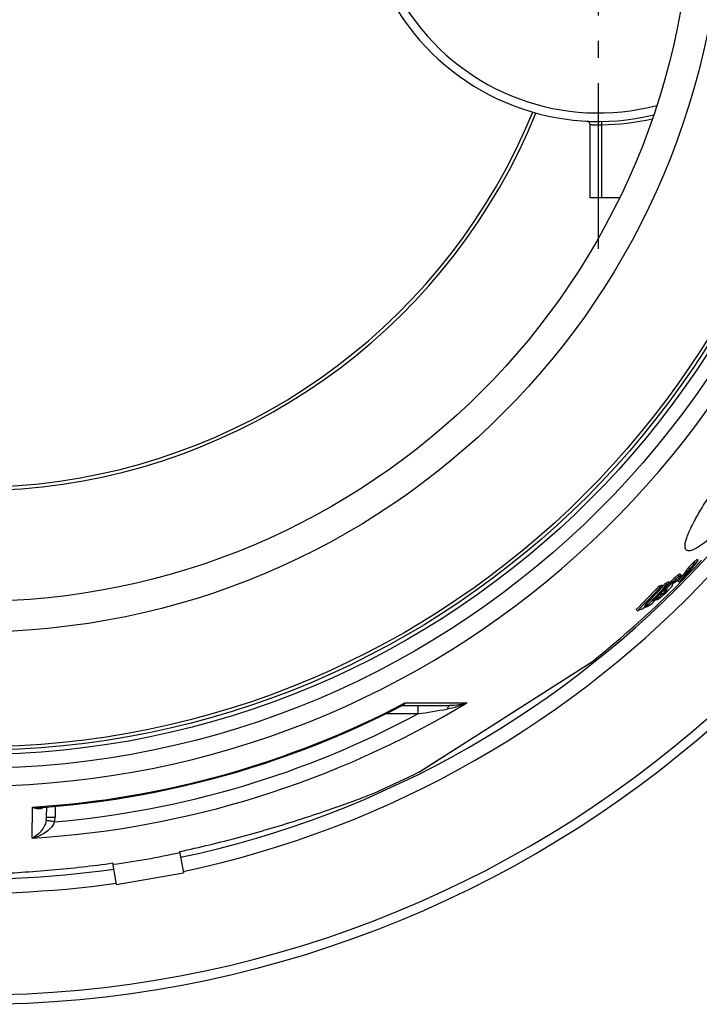
# Model space of a CAD drawing. Units: millimetres. Extents: x -174 to 1925, y 68 to 4480.
# Drawn here: x 927 to 1328, y 98 to 678 of the extents above; entities that cross this region are included whole.
import ezdxf

# ---------------------------------------------------------------- set-up
doc = ezdxf.new("R2010")
doc.units = ezdxf.units.MM
doc.header["$LTSCALE"] = 10
doc.linetypes.add('AM_DIN_G_W050', pattern=[13.75, 9.75, -1.5, 1, -1.5])
doc.layers.add('AM_7', color=4, linetype='AM_DIN_G_W050', lineweight=25)
doc.layers.add('BEZUGSACHSEN', color=7, linetype='Continuous')
doc.layers.add('RUNDUNGEN', color=7, linetype='Continuous')

msp = doc.modelspace()

# ---------------------------------------------------------------- linework, layer by layer
at = {"color": 7, "linetype": 'Continuous'}
for p, q in [((1327.205, 359.562), (1326.405, 360.176)), ((1322.091, 354.606), (1321.29, 355.221)), ((1325.109, 357.659), (1324.309, 358.273)), ((1317.073, 350.83), (1316.269, 351.446)), ((1320.819, 353.023), (1320.018, 353.637)), ((1304.78, 343.738), (1303.97, 344.36)), ((1306.291, 344.318), (1305.482, 344.939)), ((1308.517, 345.282), (1307.71, 345.902)), ((1310.369, 346.358), (1309.563, 346.977)), ((1310.325, 346.422), (1310.309, 346.404)), ((1312.671, 346.198), (1312.409, 346.399)), ((1312.671, 346.198), (1313.045, 346.624)), ((1315.965, 346.701), (1315.164, 347.316)), ((1302.458, 336.831), (1301.956, 337.215)), ((1302.405, 336.762), (1302.944, 336.349)), ((1305.533, 339.572), (1304.726, 340.19)), ((1307.675, 341.105), (1306.87, 341.723)), ((1296.078, 331.941), (1295.627, 332.287)), ((1297.215, 333.883), (1296.659, 334.309)), ((1291.35, 329.933), (1290.537, 330.558)), ((1021.228, 187.924), (1023.44, 175.379)), ((984.048, 168.433), (981.836, 180.978)), ((984.048, 168.433), (1023.44, 175.379))]:
    msp.add_line(p, q, dxfattribs=at)
at = {"color": 9, "linetype": 'Continuous'}
for p, q in [((1315.909, 350.171), (1315.105, 350.788)), ((1308.503, 342.241), (1307.698, 342.859)), ((1308.542, 342.031), (1307.737, 342.649)), ((1308.774, 343.027), (1307.968, 343.645)), ((1310, 344.555), (1309.258, 345.125)), ((1312.069, 346.779), (1311.264, 347.396)), ((1313.045, 346.624), (1312.785, 346.823)), ((1313.899, 347.636), (1313.768, 347.737)), ((1303.153, 336.824), (1302.346, 337.443)), ((1305.044, 339.035), (1304.237, 339.654)), ((1306.336, 339.37), (1306.221, 339.459)), ((1307.832, 340.769), (1307.559, 340.979)), ((1308.526, 341.682), (1307.721, 342.3))]:
    msp.add_line(p, q, dxfattribs=at)
for radius in [510.829, 508.837, 441]:
    msp.add_circle((900.337, 758.359), radius, dxfattribs=at)
at = {"color": 7, "linetype": 'Continuous'}
msp.add_circle((900.337, 758.359), 423, dxfattribs=at)
for centre, radius, start, end in [((1268.337, 758.359), 140, 76.585326, 283.414674), ((1268.337, 758.359), 135, 75.263431, 284.736569), ((900.337, 758.359), 660.5, 186.956849, 353.043151), ((900.337, 758.359), 595, 187.727142, 278.073669), ((900.337, 758.359), 595, 281.926299, 352.272858), ((900.337, 758.359), 355.606, 214.515033, 337.77456), ((1099.92, 607.665), 335.48, 311.979058, 312.462556), ((900.337, 758.359), 585.5, 308.391558, 317.07583), ((1083.247, 547.822), 307.583, 319.16552, 321.062393), ((1085.355, 549.963), 307.806, 319.221798, 321.787786), ((1081.636, 546.525), 306.645, 321.021811, 321.401457), ((1082.041, 546.203), 307.137, 321.025792, 321.40483), ((1097.78, 605.37), 336.787, 311.472038, 311.85376), ((1100.308, 607.365), 335.989, 311.995621, 312.478361), ((1280.196, 379.055), 46.611, 317.753737, 318.893613), ((1082.81, 548.171), 307.133, 319.158667, 320.64704), ((1092.446, 597.693), 336.092, 311.686446, 312.25352), ((914.399, 710.074), 534.334, 314.743822, 316.809161), ((914.462, 710.015), 535.263, 314.758266, 316.819965), ((915.283, 710.841), 535.935, 315.204859, 316.851326), ((943.392, 673.263), 490.803, 315.938047, 318.067546), ((943.272, 673.367), 489.948, 316.188198, 317.756699), ((944.623, 674.447), 491.338, 316.405687, 318.106688), ((1272.561, 428.603), 89.908, 290.447183, 291.47901), ((1273.301, 427.989), 89.939, 290.487399, 291.518425), ((943.514, 673.145), 489.619, 317.810276, 318.059087), ((1292.993, 340.005), 14.979, 10.167342, 10.985293), ((1236.716, 470.431), 143.344, 299.687384, 300.543702), ((1270.973, 378.321), 53.046, 314.527526, 317.869941), ((1237.385, 469.89), 143.482, 299.719689, 300.574992), ((1347.426, 311.803), 49.733, 135.311202, 138.810915), ((1347.056, 311.991), 50.345, 135.310435, 136.850511), ((1296.366, 344.693), 15.52, 0.720257, 2.21153), ((1186.446, 516.837), 212.251, 306.491273, 307.175635), ((1310.893, 349.938), 3.786, 322.553538, 323.418781), ((945.626, 676.044), 492.336, 316.024851, 316.449985), ((1228.987, 457.868), 141.591, 300.321465, 301.258219), ((1181.023, 515.412), 214.488, 305.234044, 305.925359), ((1181.584, 514.97), 214.773, 305.247647, 305.950618), ((1293.81, 339.4), 14.966, 10.126268, 10.944295), ((1260.861, 413.064), 88.545, 290.140989, 292.320077), ((915.973, 711.934), 536.906, 314.829021, 315.240752), ((1263.835, 414.902), 87.626, 291.253071, 292.392153), ((1226.231, 455.925), 142.305, 299.39479, 301.191645), ((900.337, 758.359), 585.5, 294.045564, 296.610257), ((920.8, 642.303), 465.909, 277.539716, 282.460284)]:
    msp.add_arc(centre, radius, start, end, dxfattribs=at)
at = {"color": 9, "linetype": 'Continuous'}
for radius, start, end in [(531.822, 197.463367, 0), (654.967, 187.015869, 352.984131), (586.537, 187.839313, 278.045903), (586.537, 281.954132, 352.160687), (357.59, 214.977605, 337.813512)]:
    msp.add_arc((900.337, 758.359), radius, start, end, dxfattribs=at)
at = {"color": 7, "linetype": 'Continuous'}
for points, knots in [([(1324.309, 358.273), (1324.063, 357.992), (1323.098, 356.935), (1322.069, 355.937), (1321.29, 355.221)], [0, 0, 0, 0, 0.2608568, 1, 1, 1, 1]), ([(1322.091, 354.606), (1322.33, 354.826), (1323.375, 355.805), (1324.381, 356.826), (1325.109, 357.659)], [0, 0, 0, 0, 0.2268827, 1, 1, 1, 1]), ([(1315.105, 350.788), (1314.844, 350.596), (1313.491, 349.552), (1312.238, 348.381), (1311.264, 347.396)], [0, 0, 0, 0, 0.1896199, 1, 1, 1, 1]), ([(1312.069, 346.779), (1312.434, 347.147), (1313.654, 348.343), (1314.951, 349.464), (1315.909, 350.171)], [0, 0, 0, 0, 0.3032933, 1, 1, 1, 1]), ([(1316.269, 351.446), (1316.23, 351.476), (1316.06, 351.416), (1315.83, 351.291), (1315.484, 351.063), (1315.239, 350.887), (1315.105, 350.788)], [0, 0, 0, 0, 0.1084193, 0.3253116, 0.6302215, 1, 1, 1, 1]), ([(1317.073, 350.83), (1317.096, 350.812), (1317.091, 350.702), (1316.946, 350.441), (1316.596, 349.932), (1316.018, 349.225), (1315.565, 348.694), (1315.317, 348.41)], [0, 0, 0, 0, 0.0286829, 0.0888592, 0.3093985, 0.6269455, 1, 1, 1, 1]), ([(1315.909, 350.171), (1316.043, 350.27), (1316.288, 350.447), (1316.634, 350.674), (1316.864, 350.799), (1317.034, 350.86), (1317.073, 350.83)], [0, 0, 0, 0, 0.3698262, 0.674761, 0.8916448, 1, 1, 1, 1]), ([(1307.968, 343.645), (1307.867, 343.489), (1307.724, 343.243), (1307.68, 342.953), (1307.698, 342.859)], [0, 0, 0, 0, 0.6613859, 1, 1, 1, 1]), ([(1307.737, 342.649), (1307.741, 342.624), (1307.754, 342.509), (1307.757, 342.384), (1307.721, 342.3)], [0, 0, 0, 0, 0.2176501, 1, 1, 1, 1]), ([(1308.136, 343.888), (1308.121, 343.866), (1308.063, 343.787), (1308.007, 343.705), (1307.968, 343.645)], [0, 0, 0, 0, 0.271893, 1, 1, 1, 1]), ([(1308.503, 342.241), (1308.485, 342.335), (1308.53, 342.625), (1308.673, 342.871), (1308.774, 343.027)], [0, 0, 0, 0, 0.3385283, 1, 1, 1, 1]), ([(1308.774, 343.027), (1308.925, 343.261), (1309.33, 343.776), (1309.754, 344.273), (1310, 344.555)], [0, 0, 0, 0, 0.4271559, 1, 1, 1, 1]), ([(1311.885, 344.888), (1311.886, 344.797), (1311.767, 344.542), (1311.471, 344.099), (1310.964, 343.47), (1310.551, 343), (1310.313, 342.737)], [0, 0, 0, 0, 0.1023864, 0.2993916, 0.6036081, 1, 1, 1, 1]), ([(1312.051, 345.931), (1312.009, 345.859), (1311.909, 345.66), (1311.863, 345.432), (1311.875, 345.292)], [0, 0, 0, 0, 0.3710537, 1, 1, 1, 1]), ([(1312.442, 346.443), (1312.396, 346.39), (1312.257, 346.226), (1312.124, 346.056), (1312.051, 345.931)], [0, 0, 0, 0, 0.3240095, 1, 1, 1, 1]), ([(1313.832, 347.786), (1313.732, 347.712), (1313.229, 347.308), (1312.784, 346.835), (1312.442, 346.443)], [0, 0, 0, 0, 0.1929518, 1, 1, 1, 1]), ([(1313.045, 346.624), (1313.123, 346.713), (1313.412, 347.047), (1313.703, 347.379), (1313.899, 347.636)], [0, 0, 0, 0, 0.2677139, 1, 1, 1, 1]), ([(1314.052, 347.904), (1314.031, 347.92), (1313.938, 347.854), (1313.879, 347.82), (1313.832, 347.786)], [0, 0, 0, 0, 0.3102111, 1, 1, 1, 1]), ([(1313.934, 347.682), (1313.97, 347.73), (1314.003, 347.783), (1314.072, 347.889), (1314.052, 347.904)], [0, 0, 0, 0, 0.7094151, 1, 1, 1, 1]), ([(1302.346, 337.443), (1302.32, 337.406), (1302.241, 337.29), (1302.164, 337.17), (1302.133, 337.08)], [0, 0, 0, 0, 0.3213576, 1, 1, 1, 1]), ([(1304.078, 339.478), (1303.744, 339.108), (1303.154, 338.441), (1302.573, 337.763), (1302.346, 337.443)], [0, 0, 0, 0, 0.5594176, 1, 1, 1, 1]), ([(1302.944, 336.349), (1302.904, 336.379), (1302.993, 336.607), (1303.079, 336.721), (1303.153, 336.824)], [0, 0, 0, 0, 0.284946, 1, 1, 1, 1]), ([(1304.229, 337.076), (1304.08, 336.968), (1303.807, 336.773), (1303.436, 336.531), (1303.174, 336.387), (1303.022, 336.335), (1302.961, 336.336), (1302.944, 336.349)], [0, 0, 0, 0, 0.3674763, 0.6721638, 0.8901539, 0.9585882, 1, 1, 1, 1]), ([(1303.153, 336.824), (1303.4, 337.173), (1304.036, 337.908), (1304.679, 338.633), (1305.044, 339.035)], [0, 0, 0, 0, 0.4405657, 1, 1, 1, 1]), ([(1308.171, 340.504), (1307.796, 340.134), (1306.537, 338.93), (1305.211, 337.791), (1304.229, 337.076)], [0, 0, 0, 0, 0.3025631, 1, 1, 1, 1]), ([(1305.044, 339.035), (1305.164, 339.168), (1305.326, 339.348), (1305.49, 339.526), (1305.533, 339.572)], [0, 0, 0, 0, 0.7424091, 1, 1, 1, 1]), ([(1307.014, 340.377), (1306.902, 340.254), (1306.69, 340.018), (1306.437, 339.727), (1306.268, 339.521), (1306.17, 339.391), (1306.12, 339.317), (1306.089, 339.251), (1306.101, 339.242)], [0, 0, 0, 0, 0.341659, 0.650791, 0.783993, 0.8936155, 0.9686973, 1, 1, 1, 1]), ([(1306.101, 339.242), (1306.109, 339.236), (1306.141, 339.245), (1306.217, 339.285), (1306.286, 339.333), (1306.336, 339.37)], [0, 0, 0, 0, 0.1025087, 0.3097659, 1, 1, 1, 1]), ([(1306.336, 339.37), (1306.442, 339.447), (1306.98, 339.87), (1307.461, 340.36), (1307.832, 340.769)], [0, 0, 0, 0, 0.1916409, 1, 1, 1, 1]), ([(1307.675, 341.105), (1307.618, 341.044), (1307.397, 340.802), (1307.177, 340.558), (1307.014, 340.377)], [0, 0, 0, 0, 0.255748, 1, 1, 1, 1]), ([(1307.721, 342.3), (1307.675, 342.193), (1307.49, 341.921), (1307.281, 341.672), (1307.142, 341.515)], [0, 0, 0, 0, 0.3571175, 1, 1, 1, 1]), ([(1307.832, 340.769), (1308, 340.953), (1308.249, 341.242), (1308.473, 341.559), (1308.526, 341.682)], [0, 0, 0, 0, 0.6499838, 1, 1, 1, 1]), ([(1308.526, 341.682), (1308.54, 341.716), (1308.565, 341.833), (1308.554, 341.951), (1308.542, 342.031)], [0, 0, 0, 0, 0.3142641, 1, 1, 1, 1]), ([(1021.228, 187.924), (1033.067, 190.423), (1050.65, 194.686), (1073.653, 201.161), (1090.171, 206.195), (1105.534, 211.21), (1119.074, 215.92), (1128.861, 219.55), (1135.186, 222.069), (1137.782, 223.166), (1138.92, 223.674)], [0, 0, 0, 0, 0.2947599, 0.4404764, 0.5821354, 0.7153832, 0.8341605, 0.9313591, 0.9696414, 1, 1, 1, 1]), ([(981.836, 180.978), (969.857, 179.277), (951.876, 177.27), (928.046, 175.486), (910.803, 174.568), (894.651, 174.025), (880.317, 173.82), (869.879, 173.884), (863.074, 174.088), (860.259, 174.231), (859.016, 174.319)], [0, 0, 0, 0, 0.2947578, 0.4404735, 0.5821315, 0.7153783, 0.834156, 0.9313562, 0.9696398, 1, 1, 1, 1])]:
    msp.add_open_spline(points, degree=3, knots=knots, dxfattribs=at)
at = {"layer": 'AM_7'}
msp.add_line((1268.337, 543.359), (1268.337, 973.359), dxfattribs=at)
at = {"layer": 'BEZUGSACHSEN', "color": 7, "linetype": 'Continuous'}
for radius in [521.325, 513.294]:
    msp.add_circle((900.337, 758.359), radius, dxfattribs=at)
for points, knots in [([(1320.233, 365.575), (1319.97, 365.776), (1319.523, 366.415), (1319.31, 367.695), (1319.423, 369.321), (1319.864, 371.313), (1320.627, 373.667), (1321.711, 376.365), (1323.108, 379.387), (1325.482, 384.024), (1329.154, 390.39), (1334.339, 398.501), (1340.287, 407.084), (1344.576, 412.86), (1346.808, 415.769)], [0, 0, 0, 0, 0.0170543, 0.038208, 0.0657738, 0.1006709, 0.1431652, 0.1931979, 0.2505161, 0.314729, 0.4617319, 0.6291844, 0.8109208, 1, 1, 1, 1]), ([(1362.449, 403.768), (1360.214, 400.855), (1355.726, 395.224), (1348.903, 387.303), (1342.31, 380.271), (1337.013, 375.158), (1333.07, 371.733), (1330.458, 369.647), (1328.081, 367.943), (1325.961, 366.633), (1324.113, 365.722), (1322.544, 365.214), (1321.238, 365.103), (1320.497, 365.372), (1320.233, 365.575)], [0, 0, 0, 0, 0.188704, 0.3700755, 0.5372175, 0.684048, 0.7482568, 0.805637, 0.8558012, 0.8984925, 0.9336386, 0.9614756, 0.9828621, 1, 1, 1, 1])]:
    msp.add_open_spline(points, degree=3, knots=knots, dxfattribs=at)
at = {"layer": 'RUNDUNGEN', "color": 7, "linetype": 'Continuous'}
for p, q in [((1263.337, 573.359), (1263.337, 616.532)), ((1280.725, 573.359), (1263.337, 573.359)), ((1162.753, 234.97), (1263.786, 299.336)), ((1152.119, 273.87), (1152.12, 273.87)), ((1152.716, 274.017), (1180.739, 274.017)), ((942.763, 208.23), (942.815, 214.191))]:
    msp.add_line(p, q, dxfattribs=at)
at = {"layer": 'RUNDUNGEN', "color": 9, "linetype": 'Continuous'}
for p, q in [((1268.318, 616.36), (1268.336, 616.36)), ((1270.337, 616.373), (1270.309, 618.373)), ((1270.337, 573.359), (1270.337, 616.373)), ((1256.298, 294.577), (1263.624, 299.245)), ((1263.624, 299.245), (1263.931, 299.44)), ((1263.931, 299.44), (1263.954, 299.455)), ((1216.638, 269.31), (1256.154, 294.485)), ((1256.154, 294.485), (1256.298, 294.577)), ((1154.146, 275.506), (1190.63, 275.547)), ((1161.739, 274.017), (1161.739, 269.06)), ((1161.74, 269.06), (1142.575, 269.06)), ((1209.891, 265.011), (1216.638, 269.31)), ((1162.927, 235.094), (1209.891, 265.011)), ((1162.574, 234.869), (1162.781, 235.001)), ((1162.781, 235.001), (1162.927, 235.094)), ((934.255, 195.84), (934.418, 214.117)), ((947.818, 214.615), (947.762, 208.23)), ((944.891, 205.965), (945.105, 205.925))]:
    msp.add_line(p, q, dxfattribs=at)
at = {"layer": 'RUNDUNGEN', "color": 7, "linetype": 'Continuous'}
for points in [[(938.975, 213.903), (942.493, 214.163), (950.69, 214.858), (958.876, 215.676), (967.048, 216.618), (975.206, 217.681), (983.346, 218.867), (991.468, 220.176), (999.569, 221.606), (1007.648, 223.158), (1015.703, 224.831), (1023.732, 226.625), (1031.733, 228.539), (1039.704, 230.574), (1047.644, 232.728), (1055.55, 235.001), (1063.422, 237.392), (1071.256, 239.902), (1079.052, 242.529), (1086.808, 245.272), (1094.522, 248.133), (1102.191, 251.108), (1109.815, 254.199), (1117.392, 257.403), (1124.919, 260.721), (1132.396, 264.152), (1139.821, 267.695), (1147.191, 271.349), (1152.119, 273.87)], [(1152.12, 273.87), (1152.193, 273.905), (1152.304, 273.947), (1152.423, 273.981), (1152.541, 274.004), (1152.65, 274.015), (1152.716, 274.017)]]:
    msp.add_lwpolyline(points, dxfattribs=at)
for centre, start, end in [((1261.337, 616.532), 0.000011, 87.1745), ((1262.712, 301.023), 302.5, 308.391878), ((1161.678, 236.657), 296.608122, 302.5)]:
    msp.add_arc(centre, 2, start, end, dxfattribs=at)
at = {"layer": 'RUNDUNGEN', "color": 9, "linetype": 'Continuous'}
for centre, radius, start, end in [((1268.781, 702.272), 85.913, 269.703148, 271.037534), ((1268.337, 758.359), 142, 270.807035, 282.905904), ((900.337, 757.096), 562.28, 273.458241, 301.08288), ((900.337, 760.037), 546.982, 273.572205, 297.646589), ((900.337, 757.037), 553.581, 274.885637, 298.177403), ((632.479, 3543.038), 3316.482, 279.182816, 279.48664), ((932.203, 208.322), 10.56, 349.400938, 359.498897), ((851.63, -286.038), 500.765, 78.964595, 79.241782), ((932.589, 208.364), 15.174, 348.991195, 359.493149)]:
    msp.add_arc(centre, radius, start, end, dxfattribs=at)
for points, knots in [([(1263.337, 616.532), (1263.365, 616.523), (1263.486, 616.532), (1263.747, 616.501), (1264.179, 616.484), (1264.766, 616.451), (1265.496, 616.421), (1266.695, 616.38), (1267.65, 616.364), (1268.318, 616.36)], [0, 0, 0, 0, 0.0179303, 0.0712504, 0.1585687, 0.2776243, 0.4253606, 0.5980128, 1, 1, 1, 1]), ([(1152.12, 273.87), (1152.307, 273.967), (1153.058, 274.41), (1153.713, 275.006), (1154.146, 275.506)], [0, 0, 0, 0, 0.2413473, 1, 1, 1, 1]), ([(1152.717, 274.017), (1152.879, 274.017), (1153.21, 274.085), (1153.627, 274.406), (1153.945, 274.897), (1154.085, 275.289), (1154.146, 275.506)], [0, 0, 0, 0, 0.2183176, 0.4404257, 0.6955313, 1, 1, 1, 1]), ([(1190.63, 275.547), (1188.812, 274.703), (1185.038, 273.232), (1181.102, 272.249), (1179.093, 271.913)], [0, 0, 0, 0, 0.4959132, 1, 1, 1, 1]), ([(1180.739, 274.017), (1180.573, 274.017), (1180.202, 273.891), (1179.755, 273.433), (1179.37, 272.754), (1179.179, 272.213), (1179.093, 271.913)], [0, 0, 0, 0, 0.176044, 0.3929657, 0.6679252, 1, 1, 1, 1]), ([(1190.63, 275.547), (1189.073, 275.057), (1185.802, 274.296), (1182.452, 274.017), (1180.739, 274.017)], [0, 0, 0, 0, 0.4878063, 1, 1, 1, 1]), ([(934.418, 214.117), (934.984, 213.861), (936.114, 213.448), (937.846, 213.163), (939.525, 213.293), (940.55, 213.738), (940.993, 214.05)], [0, 0, 0, 0, 0.2718811, 0.5241852, 0.7627212, 1, 1, 1, 1]), ([(934.418, 214.117), (934.8, 214.058), (936.31, 213.861), (937.842, 213.823), (938.975, 213.903)], [0, 0, 0, 0, 0.2542847, 1, 1, 1, 1]), ([(942.583, 206.38), (942.323, 204.992), (941.364, 202.495), (938.696, 198.712), (936.078, 196.653), (934.255, 195.84)], [0, 0, 0, 0, 0.3058607, 0.5675071, 1, 1, 1, 1]), ([(947.484, 205.467), (946.994, 204.047), (945.252, 201.552), (941.864, 198.849), (938.156, 196.94), (935.556, 196.127), (934.255, 195.84)], [0, 0, 0, 0, 0.2659043, 0.5200952, 0.764012, 1, 1, 1, 1]), ([(942.583, 206.38), (942.651, 206.378), (942.876, 206.331), (943.339, 206.258), (944.041, 206.124), (944.585, 206.023), (944.891, 205.965)], [0, 0, 0, 0, 0.0871855, 0.2917413, 0.6019551, 1, 1, 1, 1]), ([(942.763, 208.23), (942.763, 208.238), (942.814, 208.228), (942.868, 208.243), (942.997, 208.239), (943.157, 208.245), (943.368, 208.245), (943.728, 208.248), (944.273, 208.248), (945.02, 208.247), (945.874, 208.244), (946.8, 208.238), (947.437, 208.233), (947.762, 208.23)], [0, 0, 0, 0, 0.0048898, 0.0193118, 0.0431672, 0.0762322, 0.1181906, 0.1686393, 0.2929888, 0.4445052, 0.6173677, 0.8049344, 1, 1, 1, 1])]:
    msp.add_open_spline(points, degree=3, knots=knots, dxfattribs=at)

doc.saveas('drawing.dxf')
